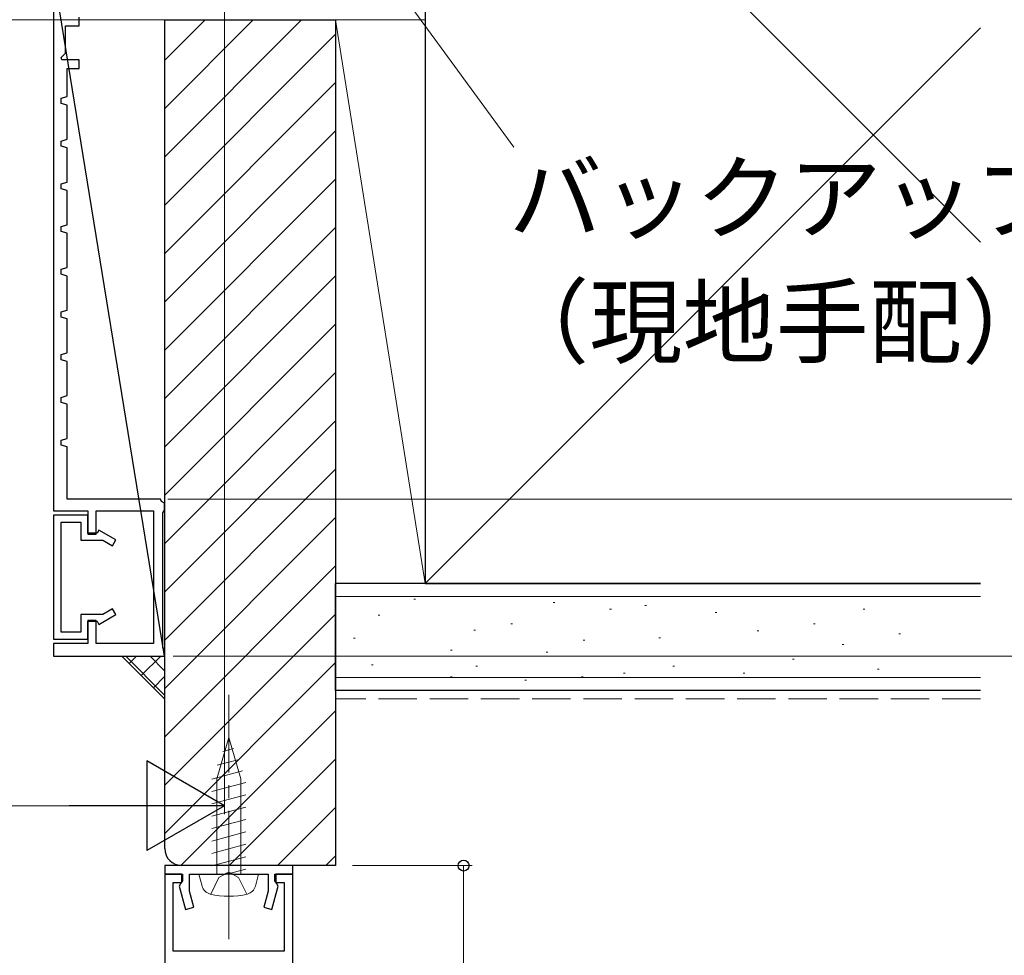
# Model space of a CAD drawing. Extents: x 105 to 1155, y 126 to 1729.
# Drawn here: x 875 to 990, y 328 to 437 of the extents above; entities that cross this region are included whole.
import ezdxf

# ---------------------------------------------------------------- set-up
doc = ezdxf.new("R2010")
doc.units = 0
doc.linetypes.add('YCENTER_1', pattern=[13, 10, -1, 1, -1])
doc.linetypes.add('YHIDDEN_1', pattern=[4, 3, -1])
for name, color, linetype, lineweight in [('YKK_11', 7, 'CONTINUOUS', 30), ('YKK_12', 2, 'CONTINUOUS', 13), ('YKK_13', 4, 'CONTINUOUS', 30), ('YKK_D', 6, 'CONTINUOUS', 13), ('YSS_K', 3, 'CONTINUOUS', 13), ('YSS_KE', 3, 'CONTINUOUS', 30)]:
    doc.layers.add(name, color=color, linetype=linetype, lineweight=lineweight)
doc.styles.add('text-b', font='txt')

msp = doc.modelspace()

# ---------------------------------------------------------------- linework, layer by layer
at = {"layer": 'YKK_11', "color": 30, "linetype": 'ByBlock', "lineweight": -2}
for p, q in [((878.99, 442.95), (878.99, 379.95)), ((891.99, 362.95), (878.99, 442.95)), ((891.99, 380.03), (891.99, 380.85)), ((878.99, 379.95), (882.99, 379.95)), ((882.99, 379.95), (882.99, 377.25)), ((883.99, 377.25), (883.99, 379.95)), ((883.99, 379.95), (890.69, 379.95)), ((890.69, 379.95), (890.69, 364.45)), ((891.79, 379.75), (891.99, 380.03)), ((891.79, 363.95), (891.79, 379.75)), ((891.99, 380.03), (891.99, 363.75)), ((882.99, 377.25), (883.99, 377.25)), ((883.99, 367.15), (882.99, 367.15)), ((882.99, 367.15), (882.99, 364.45)), ((883.99, 364.45), (883.99, 367.15)), ((882.99, 364.45), (878.99, 364.45)), ((878.99, 364.45), (878.99, 362.95)), ((890.69, 364.45), (883.99, 364.45)), ((891.99, 363.75), (891.79, 363.95)), ((891.99, 362.95), (891.99, 363.75)), ((878.99, 362.95), (891.99, 362.95))]:
    msp.add_line(p, q, dxfattribs=at)
at = {"layer": 'YKK_11', "color": 30, "linetype": 'ByBlock', "lineweight": -2, "ltscale": 0.5}
for p, q in [((881.99, 436.75), (881.99, 437.75)), ((880.39, 433.53), (880.39, 436.75)), ((880.39, 436.75), (881.99, 436.75)), ((879.86, 433.01), (880.39, 433.53)), ((879.97, 432.75), (879.86, 433.01)), ((881.99, 432.75), (879.97, 432.75)), ((881.99, 431.75), (881.99, 432.75)), ((880.59, 428.45), (880.59, 431.75)), ((880.59, 431.75), (881.99, 431.75)), ((879.89, 428.25), (880.59, 428.45)), ((879.89, 427.65), (879.89, 428.25)), ((880.59, 427.45), (879.89, 427.65)), ((880.59, 423.45), (880.59, 427.45)), ((879.89, 423.25), (880.59, 423.45)), ((879.89, 422.65), (879.89, 423.25)), ((880.59, 422.45), (879.89, 422.65)), ((880.59, 418.45), (880.59, 422.45)), ((879.89, 418.25), (880.59, 418.45)), ((879.89, 417.65), (879.89, 418.25)), ((880.59, 417.45), (879.89, 417.65)), ((880.59, 413.45), (880.59, 417.45)), ((879.89, 413.25), (880.59, 413.45)), ((879.89, 412.65), (879.89, 413.25)), ((880.59, 412.45), (879.89, 412.65)), ((880.59, 408.45), (880.59, 412.45)), ((879.89, 408.25), (880.59, 408.45)), ((879.89, 407.65), (879.89, 408.25)), ((880.59, 407.45), (879.89, 407.65)), ((880.59, 403.45), (880.59, 407.45)), ((879.89, 403.25), (880.59, 403.45)), ((879.89, 402.65), (879.89, 403.25)), ((880.59, 402.45), (879.89, 402.65)), ((880.59, 398.45), (880.59, 402.45)), ((879.89, 398.25), (880.59, 398.45)), ((879.89, 397.65), (879.89, 398.25)), ((880.59, 397.45), (879.89, 397.65)), ((880.59, 393.45), (880.59, 397.45)), ((879.89, 393.25), (880.59, 393.45)), ((879.89, 392.65), (879.89, 393.25)), ((880.59, 392.45), (879.89, 392.65)), ((880.59, 388.45), (880.59, 392.45)), ((879.89, 388.25), (880.59, 388.45)), ((879.89, 387.65), (879.89, 388.25)), ((880.59, 387.45), (879.89, 387.65)), ((880.59, 381.35), (880.59, 387.45)), ((891.49, 381.35), (880.59, 381.35)), ((891.63, 381.07), (891.49, 381.35)), ((891.99, 380.85), (891.63, 381.07)), ((878.99, 379.45), (878.99, 364.95)), ((882.99, 379.45), (878.99, 379.45)), ((882.99, 377.35), (882.99, 379.45)), ((879.89, 365.75), (879.89, 378.65)), ((879.89, 378.65), (882.19, 378.65)), ((882.19, 378.65), (882.19, 376.55)), ((884.09, 377.35), (882.99, 377.35)), ((884.3, 377.72), (884.09, 377.35)), ((886.29, 376.58), (884.3, 377.72)), ((882.19, 376.55), (884.74, 376.55)), ((884.74, 376.55), (885.89, 375.88)), ((885.89, 375.88), (886.29, 376.58)), ((884.74, 367.85), (882.19, 367.85)), ((882.19, 367.85), (882.19, 365.75)), ((884.3, 366.68), (886.29, 367.82)), ((885.89, 368.51), (884.74, 367.85)), ((886.29, 367.82), (885.89, 368.51)), ((882.99, 364.95), (882.99, 367.05)), ((882.99, 367.05), (884.09, 367.05)), ((884.09, 367.05), (884.3, 366.68)), ((882.19, 365.75), (879.89, 365.75)), ((878.99, 364.95), (882.99, 364.95))]:
    msp.add_line(p, q, dxfattribs=at)
at = {"layer": 'YKK_11', "linetype": 'ByBlock', "lineweight": -2, "ltscale": 0.5}
for p, q in [((907, 338.45), (892, 338.45)), ((892, 338.45), (892, 337.45)), ((907, 337.45), (907, 338.45)), ((894, 337.45), (892, 337.45)), ((892, 337.45), (892, 293.28)), ((892, 337.45), (894.1, 337.45)), ((894.1, 336.68), (893.9, 336.4)), ((894, 336.45), (894, 337.45)), ((894.1, 337.45), (894.1, 336.68)), ((894.9, 335.46), (894.9, 337.45)), ((894.9, 337.45), (899.04, 337.45)), ((899.04, 337.45), (899.22, 337.57)), ((899.22, 337.57), (899.77, 337.57)), ((899.77, 337.57), (899.96, 337.45)), ((899.96, 337.45), (904.1, 337.45)), ((904.1, 337.45), (904.1, 335.46)), ((904.9, 336.68), (904.9, 337.45)), ((904.9, 337.45), (907, 337.45)), ((905.1, 336.4), (904.9, 336.68)), ((907, 337.45), (905, 337.45)), ((905, 337.45), (905, 336.45)), ((907, 263.45), (907, 337.45)), ((893, 328.45), (893, 336.45)), ((893, 336.45), (894, 336.45)), ((893.9, 336.4), (893.71, 336.04)), ((893.71, 336.04), (894.43, 333.32)), ((904.56, 333.32), (905.29, 336.04)), ((905, 336.45), (906, 336.45)), ((905.29, 336.04), (905.1, 336.4)), ((906, 336.45), (906, 328.45)), ((895.4, 333.58), (894.9, 335.46)), ((904.1, 335.46), (903.59, 333.58)), ((894.43, 333.32), (895.4, 333.58)), ((903.59, 333.58), (904.56, 333.32)), ((906, 328.45), (893, 328.45))]:
    msp.add_line(p, q, dxfattribs=at)
at = {"layer": 'YKK_12'}
msp.add_line((893, 437.45, 0), (667.3, 437.45, 0), dxfattribs=at)
at = {"layer": 'YKK_13', "linetype": 'YCENTER_1', "lineweight": 13, "ltscale": 1.5}
msp.add_line((899.5, 329.85), (899.5, 358.45), dxfattribs=at)
at = {"layer": 'YKK_13', "linetype": 'Continuous', "lineweight": 13, "ltscale": 1.5}
for p, q in [((899.5, 353.45), (898.1, 348.62)), ((899.5, 353.45), (900.9, 348.62)), ((900.04, 352.14), (898.82, 351.82)), ((900.58, 350.84), (898.15, 350.19)), ((901.12, 349.53), (897.5, 348.56)), ((901.5, 348.19), (897.5, 347.12)), ((898.1, 348.62), (898.1, 337.45)), ((900.9, 337.45), (900.9, 348.62)), ((901.5, 346.74), (897.5, 345.67)), ((901.5, 345.29), (897.5, 344.22)), ((901.5, 343.84), (897.5, 342.77)), ((901.5, 342.39), (897.5, 341.32)), ((901.5, 340.94), (897.5, 339.87)), ((901.5, 339.49), (897.5, 338.42)), ((901.5, 338.04), (899.29, 337.45)), ((897.5, 337.45), (896, 337.45)), ((896, 337.45), (896.37, 336.04)), ((897.5, 337.45), (901.5, 337.45)), ((898.1, 337.45), (900.9, 337.45)), ((901.5, 337.45), (903, 337.45)), ((903, 337.45), (902.62, 336.04))]:
    msp.add_line(p, q, dxfattribs=at)
at = {"layer": 'YKK_13', "linetype": 'YHIDDEN_1', "lineweight": 13, "ltscale": 1.5}
for p, q in [((897.4, 335.1), (898.35, 337.04)), ((898.35, 337.04), (899.5, 337.66)), ((900.65, 337.04), (899.5, 337.66)), ((901.6, 335.1), (900.65, 337.04))]:
    msp.add_line(p, q, dxfattribs=at)
at = {"layer": 'YKK_13', "linetype": 'Continuous', "lineweight": 13, "ltscale": 1.5}
for centre, radius, start, end in [((897.63, 336.38), 1.3, 195, 255.9647), ((901.36, 336.38), 1.3, 284.0353, 345), ((899.5, 343.85), 9, 255.9647, 284.0353)]:
    msp.add_arc(centre, radius, start, end, dxfattribs=at)
at = {"layer": 'YKK_D'}
for p, q in [((901.53, 465.39), (932.88, 422.52)), ((892.37, 381.35, 0), (1028.53, 381.35, 0)), ((892.37, 381.35, 0), (1028.53, 381.35, 0)), ((892.99, 362.95, 0), (1028.53, 362.95, 0)), ((892.99, 362.95), (1048.53, 362.95))]:
    msp.add_line(p, q, dxfattribs=at)
at = {"layer": 'YKK_D', "ltscale": 1.5}
for p, q in [((899, 442.45), (899, 344.45)), ((371.5, 345.45), (888.5, 345.45)), ((914, 338.45), (928, 338.45)), ((927, 263.45), (927, 338.45))]:
    msp.add_line(p, q, dxfattribs=at)
at = {"layer": 'YKK_D', "lineweight": -2}
for p, q in [((899, 345.45), (889.91, 350.7)), ((889.91, 350.7), (889.91, 340.2)), ((899, 345.45), (880.81, 345.45)), ((899, 345.45), (889.91, 340.2))]:
    msp.add_line(p, q, dxfattribs=at)
at = {"layer": 'YKK_D', "linetype": 'ByBlock', "lineweight": -2}
msp.add_circle((927, 338.45), 0.638, dxfattribs=at)
at = {"layer": 'YSS_K'}
for p, q in [((922.5, 476.45), (987.53, 411.41)), ((922.5, 371.45), (987.53, 436.49)), ((987.53, 369.95), (912, 369.95)), ((921.18, 369.62), (921.38, 369.62)), ((937.48, 369.23), (937.68, 369.23)), ((944.1, 368.45), (944.3, 368.45)), ((948.2, 368.88), (948.4, 368.88)), ((956.44, 368.06), (956.64, 368.06)), ((973.78, 368.44), (973.98, 368.44)), ((916.99, 367.76), (917.19, 367.76)), ((932.54, 366.73), (932.74, 366.73)), ((967.98, 366.73), (968.18, 366.73)), ((928.19, 366), (928.39, 366)), ((961.38, 365.91), (961.58, 365.91)), ((977.94, 365.56), (978.14, 365.56)), ((914.09, 365.05), (914.29, 365.05)), ((940.99, 364.83), (941.19, 364.83)), ((949.84, 365.09), (950.04, 365.09)), ((925.45, 363.66), (925.65, 363.66)), ((936.66, 363.44), (936.86, 363.44)), ((971.31, 364.32), (971.51, 364.32)), ((965.5, 362.61), (965.7, 362.61)), ((916.21, 361.96), (916.41, 361.96)), ((928.42, 361.79), (928.62, 361.79)), ((945.72, 360.97), (945.92, 360.97)), ((951.49, 361.79), (951.69, 361.79)), ((959.73, 360.97), (959.93, 360.97)), ((975.47, 361.44), (975.67, 361.44)), ((987.53, 360.45), (912, 360.45)), ((925.46, 360.54), (925.66, 360.54)), ((934.18, 360.14), (934.38, 360.14)), ((940.8, 360.54), (941, 360.54))]:
    msp.add_line(p, q, dxfattribs=at)
at = {"layer": 'YSS_K', "linetype": 'Continuous', "ltscale": 1.5}
for p, q in [((892, 432.73), (896.72, 437.45)), ((892, 427.07), (902.37, 437.45)), ((892, 421.41), (908.03, 437.45)), ((892, 415.76), (912, 435.76)), ((892, 410.1), (912, 430.1)), ((892, 404.44), (912, 424.44)), ((892, 398.79), (912, 418.79)), ((892, 393.13), (912, 413.13)), ((892, 387.47), (912, 407.47)), ((892, 381.82), (912, 401.82)), ((892, 376.16), (912, 396.16)), ((892, 370.5), (912, 390.5)), ((892, 364.85), (912, 384.85)), ((892, 359.19), (912, 379.19)), ((892, 353.53), (912, 373.53)), ((892, 347.87), (912, 367.87)), ((892, 342.22), (912, 362.22)), ((893.89, 338.45), (912, 356.56)), ((899.54, 338.45), (912, 350.9)), ((905.2, 338.45), (912, 345.25)), ((910.86, 338.45), (912, 339.59))]:
    msp.add_line(p, q, dxfattribs=at)
at = {"layer": 'YSS_K', "ltscale": 1.5}
for p, q in [((912, 437.45), (922.5, 371.45, 0)), ((912, 437.45), (922.5, 437.45)), ((912, 371.45), (912, 437.45)), ((922.5, 437.45), (922.5, 371.45)), ((922.5, 371.45), (912, 371.45))]:
    msp.add_line(p, q, dxfattribs=at)
at = {"layer": 'YSS_K', "ltscale": 3}
msp.add_line((891.99, 357.95), (886.99, 362.95), dxfattribs=at)
at = {"layer": 'YSS_K', "linetype": 'Continuous', "ltscale": 3}
for p, q in [((891.99, 358.41), (887.45, 362.95)), ((887.85, 362.1), (888.7, 362.95)), ((889.26, 360.68), (891.53, 362.95)), ((891.99, 361.23), (890.28, 362.95)), ((890.68, 359.27), (891.99, 360.59))]:
    msp.add_line(p, q, dxfattribs=at)
at = {"layer": 'YSS_K', "linetype": 'YHIDDEN_1', "lineweight": 13, "ltscale": 1.5}
msp.add_line((987.53, 357.95), (912, 357.95), dxfattribs=at)
at = {"layer": 'YSS_KE'}
for p, q in [((922.5, 476.45), (922.5, 371.45)), ((912, 358.95), (912, 371.45)), ((987.53, 371.45), (912, 371.45)), ((922.5, 371.45), (987.53, 371.45)), ((987.53, 358.95), (912, 358.95))]:
    msp.add_line(p, q, dxfattribs=at)
at = {"layer": 'YSS_KE', "linetype": 'ByBlock', "lineweight": -2, "ltscale": 0.5}
for p, q in [((892, 340.45), (892, 437.45)), ((892, 437.45), (912, 437.45)), ((912, 437.45), (912, 338.45)), ((912, 338.45), (894, 338.45))]:
    msp.add_line(p, q, dxfattribs=at)
msp.add_arc((894, 340.45), 2, 180, 270, dxfattribs=at)

# ---------------------------------------------------------------- texts
at = {"layer": 'YKK_D', "style": 'text-b'}
for s, p in [('バックアップ材', (932.29, 412.61)), ('（現地手配）', (930.79, 398.09))]:
    msp.add_text(s, height=8, dxfattribs=at).set_placement(p)

doc.saveas('drawing.dxf')
